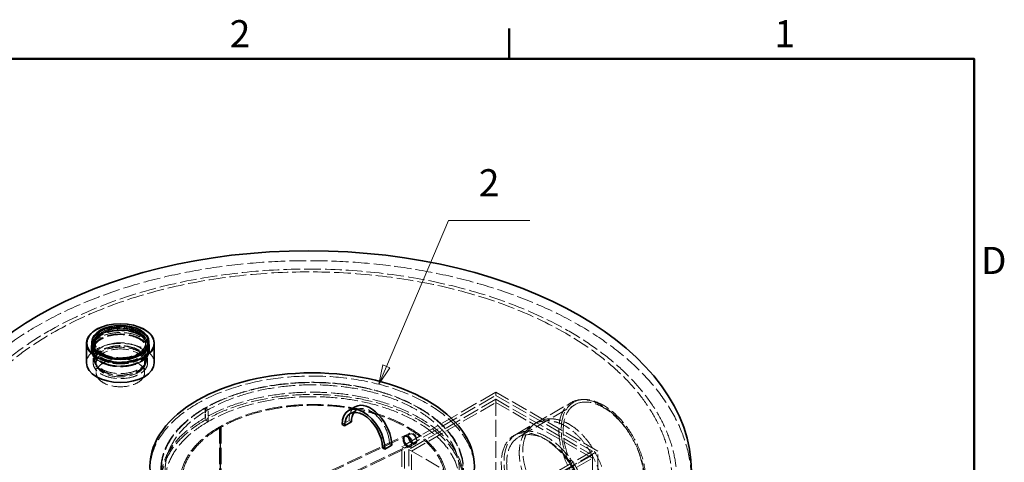
# Model space of a CAD drawing. Units: millimetres. Extents: x 0 to 6726, y 0 to 4158.
# Drawn here: x 4016 to 5794, y 3289 to 4089 of the extents above; entities that cross this region are included whole.
import ezdxf

# ---------------------------------------------------------------- set-up
doc = ezdxf.new("R2010")
doc.units = ezdxf.units.MM
doc.header["$LTSCALE"] = 14
doc.linetypes.add('DASHED', pattern=[0.2068, 0.1655, -0.0413])
for name, color, linetype, lineweight in [('Border (ISO)', 7, 'Continuous', 50), ('Symbol (ISO)', 7, 'Continuous', 9), ('Visible (ISO)', 7, 'Continuous', 35)]:
    doc.layers.add(name, color=color, linetype=linetype, lineweight=lineweight)
doc.layers.add('Hidden (ISO)', color=1, linetype='DASHED', lineweight=18, true_color=0xff0000)
doc.styles.add('Note Text (ISO)', font='tahoma.ttf')

# ---------------------------------------------------------------- blocks, each defined once
blk = doc.blocks.new('Borders Default Border')
at = {"layer": 'Border (ISO)'}
blk.add_line((350, 287), (350, 290.9), dxfattribs=at)
at = {"layer": 'Border (ISO)', "flags": 128}
blk.add_lwpolyline([(10, 10), (10, 287), (410, 287), (410, 10), (10, 10)], dxfattribs=at)
at = {"layer": 'Border (ISO)', "char_height": 3.5, "attachment_point": 7, "style": 'Note Text (ISO)'}
for s, insert in [('2', (313.94, 287.4)), ('1', (384.21, 287.4)), ('D', (410.87, 258.13))]:
    blk.add_mtext(s, dxfattribs=dict(at, insert=insert))
blk = doc.blocks.new('Balloon1')
at = {"layer": 'Symbol (ISO)'}
for p, q in [((334.14, 247.29), (342.15, 266.14)), ((342.15, 266.14), (352.65, 266.14)), ((333.68, 247.49), (333.16, 244.99)), ((334.14, 247.29), (333.16, 244.99)), ((333.16, 244.99), (334.6, 247.1)), ((334.6, 247.1), (333.68, 247.49))]:
    blk.add_line(p, q, dxfattribs=at)
at = {"layer": 'Symbol (ISO)', "flags": 128}
blk.add_lwpolyline([(333.68, 247.49), (333.16, 244.99), (334.6, 247.1), (333.68, 247.49)], dxfattribs=at)
at = {"layer": 'Symbol (ISO)'}
blk.add_solid([(333.68, 247.49), (333.16, 244.99), (334.6, 247.1), (333.68, 247.49)], dxfattribs=at)
at = {"layer": 'Symbol (ISO)', "insert": (347.4, 270.55), "char_height": 3.5, "attachment_point": 5, "style": 'Note Text (ISO)'}
blk.add_mtext('2', dxfattribs=at)

msp = doc.modelspace()

# ---------------------------------------------------------------- linework, layer by layer
at = {"layer": 'Hidden (ISO)', "ltscale": 4.521367}
for p, q in [((4149.424, 3477.019), (4149.424, 3504.168)), ((4245.674, 3477.019), (4245.674, 3504.168))]:
    msp.add_line(p, q, dxfattribs=at)
at = {"layer": 'Hidden (ISO)', "ltscale": 5.235283}
for p, q in [((4152.049, 3472.733), (4152.049, 3504.168)), ((4243.049, 3472.733), (4243.049, 3504.168))]:
    msp.add_line(p, q, dxfattribs=at)
at = {"layer": 'Hidden (ISO)', "ltscale": 0.699329}
for p, q in [((4144.786, 3493.003), (4144.786, 3497.203)), ((4250.311, 3493.003), (4250.311, 3497.203))]:
    msp.add_line(p, q, dxfattribs=at)
at = {"layer": 'Hidden (ISO)', "ltscale": 0.713816}
for p, q in [((4148.461, 3498.452), (4148.461, 3502.739)), ((4246.636, 3498.452), (4246.636, 3502.739))]:
    msp.add_line(p, q, dxfattribs=at)
at = {"layer": 'Hidden (ISO)', "ltscale": 3.807451}
for p, q in [((4148.461, 3468.446), (4148.461, 3491.308)), ((4246.636, 3468.446), (4246.636, 3491.308))]:
    msp.add_line(p, q, dxfattribs=at)
at = {"layer": 'Hidden (ISO)', "ltscale": 0.739}
for p, q in [((4151.676, 3467.622), (4150.295, 3471.755)), ((4243.421, 3467.622), (4244.802, 3471.755))]:
    msp.add_line(p, q, dxfattribs=at)
at = {"layer": 'Hidden (ISO)', "ltscale": 2.974549}
for p, q in [((4153.799, 3468.446), (4153.799, 3450.585)), ((4241.299, 3468.446), (4241.299, 3450.585))]:
    msp.add_line(p, q, dxfattribs=at)
at = {"layer": 'Hidden (ISO)', "ltscale": 0.353749}
for p, q in [((4166.717, 3480.686), (4165.507, 3481.25)), ((4228.38, 3480.686), (4229.59, 3481.25))]:
    msp.add_line(p, q, dxfattribs=at)
at = {"layer": 'Hidden (ISO)', "ltscale": 13.826765}
for p, q in [((4875.664, 3415.578), (4705.826, 3317.522)), ((4890.204, 3211.071), (5060.042, 3309.127))]:
    msp.add_line(p, q, dxfattribs=at)
at = {"layer": 'Hidden (ISO)', "ltscale": 0.951788}
for p, q in [((4875.664, 3409.862), (4875.664, 3415.578)), ((4875.664, 3397.003), (4875.664, 3402.718)), ((4355.922, 3383.775), (4350.964, 3386.628)), ((4356.25, 3383.964), (4351.3, 3386.822)), ((4350.964, 3365.194), (4355.922, 3362.342)), ((4351.3, 3365.389), (4356.25, 3362.531)), ((4913.165, 3339.907), (4908.216, 3337.049)), ((4705.826, 3317.522), (4710.775, 3314.664)), ((5050.143, 3296.267), (5050.143, 3301.983))]:
    msp.add_line(p, q, dxfattribs=at)
at = {"layer": 'Hidden (ISO)', "ltscale": 12.866123}
msp.add_line((5060.042, 3309.127), (4875.664, 3415.578), dxfattribs=at)
at = {"layer": 'Hidden (ISO)', "ltscale": 13.4238}
for p, q in [((4710.775, 3314.664), (4875.664, 3409.862)), ((5050.143, 3309.127), (4885.254, 3213.929))]:
    msp.add_line(p, q, dxfattribs=at)
at = {"layer": 'Hidden (ISO)', "ltscale": 12.794165}
for p, q in [((4875.664, 3402.718), (4718.509, 3311.985)), ((5050.143, 3301.983), (4892.988, 3211.25))]:
    msp.add_line(p, q, dxfattribs=at)
at = {"layer": 'Hidden (ISO)', "ltscale": 12.175324}
for p, q in [((4875.664, 3409.862), (5050.143, 3309.127)), ((4875.664, 3402.718), (5050.143, 3301.983)), ((4875.664, 3397.003), (5050.143, 3296.267)), ((4718.509, 3311.985), (4892.988, 3211.25))]:
    msp.add_line(p, q, dxfattribs=at)
at = {"layer": 'Hidden (ISO)', "ltscale": 13.194841}
for p, q in [((4875.664, 2723.648), (4875.664, 3409.862)), ((4705.826, 2631.307), (4705.826, 3317.522)), ((4710.775, 2628.45), (4710.775, 3314.664)), ((5050.143, 2622.913), (5050.143, 3309.127)), ((5060.042, 2622.913), (5060.042, 3309.127))]:
    msp.add_line(p, q, dxfattribs=at)
at = {"layer": 'Hidden (ISO)', "ltscale": 12.088975}
msp.add_line((4913.165, 3339.907), (5012.16, 3397.062), dxfattribs=at)
at = {"layer": 'Hidden (ISO)', "ltscale": 0.640659}
msp.add_line((5033.547, 3402.314), (5029.861, 3402.124), dxfattribs=at)
at = {"layer": 'Hidden (ISO)', "ltscale": 3.569479}
for p, q in [((4350.964, 3386.628), (4350.964, 3365.194)), ((4351.3, 3386.822), (4351.3, 3365.389)), ((4355.922, 3362.342), (4355.922, 3383.775)), ((4356.25, 3362.531), (4356.25, 3383.964))]:
    msp.add_line(p, q, dxfattribs=at)
at = {"layer": 'Hidden (ISO)', "ltscale": 2.379619}
for p, q in [((4612.601, 3376.827), (4624.975, 3383.972)), ((4598.169, 3357.173), (4610.543, 3364.317)), ((4671.116, 3315.057), (4683.49, 3322.201))]:
    msp.add_line(p, q, dxfattribs=at)
at = {"layer": 'Hidden (ISO)', "ltscale": 12.391199}
for p, q in [((4723.459, 3309.127), (4875.664, 3397.003)), ((4897.938, 3208.392), (5050.143, 3296.267))]:
    msp.add_line(p, q, dxfattribs=at)
at = {"layer": 'Hidden (ISO)', "ltscale": 12.466755}
msp.add_line((4916.534, 3334.072), (5018.623, 3393.013), dxfattribs=at)
at = {"layer": 'Hidden (ISO)', "ltscale": 0.8447}
for p, q in [((4614.936, 3361.781), (4610.543, 3364.317)), ((4687.883, 3319.665), (4683.49, 3322.201))]:
    msp.add_line(p, q, dxfattribs=at)
at = {"layer": 'Hidden (ISO)', "ltscale": 0.011799}
for p, q in [((4376.358, 3352.708), (4376.42, 3352.743)), ((4378.214, 3351.636), (4378.276, 3351.672))]:
    msp.add_line(p, q, dxfattribs=at)
at = {"layer": 'Hidden (ISO)', "ltscale": 12.952473}
for p, q in [((4376.42, 3352.743), (4376.42, 2924.083)), ((4378.276, 2923.011), (4378.276, 3351.672))]:
    msp.add_line(p, q, dxfattribs=at)
at = {"layer": 'Hidden (ISO)', "ltscale": 0.356858}
for p, q in [((4378.276, 3351.672), (4376.42, 3352.743)), ((4377.849, 3353.561), (4379.689, 3352.48))]:
    msp.add_line(p, q, dxfattribs=at)
at = {"layer": 'Hidden (ISO)', "ltscale": 12.872519}
for p, q in [((4377.849, 2531.961), (4377.849, 3353.561)), ((4379.689, 3352.48), (4379.689, 2530.881))]:
    msp.add_line(p, q, dxfattribs=at)
at = {"layer": 'Hidden (ISO)', "ltscale": 1.197999}
msp.add_line((4943.961, 3357.687), (4950.191, 3361.284), dxfattribs=at)
at = {"layer": 'Hidden (ISO)', "ltscale": 12.557343}
msp.add_line((4541.303, 3256.41), (4720.572, 3341.8), dxfattribs=at)
at = {"layer": 'Hidden (ISO)', "ltscale": 12.550915}
msp.add_line((4542.261, 3254.636), (4721.437, 3339.983), dxfattribs=at)
at = {"layer": 'Hidden (ISO)', "ltscale": 12.493896}
msp.add_line((4550.751, 3238.909), (4729.113, 3323.868), dxfattribs=at)
at = {"layer": 'Hidden (ISO)', "ltscale": 12.487467}
msp.add_line((4551.708, 3237.136), (4729.979, 3322.051), dxfattribs=at)
at = {"layer": 'Hidden (ISO)', "ltscale": 13.057467}
msp.add_line((4718.509, 3311.985), (4718.509, 2632.915), dxfattribs=at)
at = {"layer": 'Hidden (ISO)', "ltscale": 12.947567}
msp.add_line((4723.459, 2635.773), (4723.459, 3309.127), dxfattribs=at)
at = {"layer": 'Hidden (ISO)', "ltscale": 13.001658}
msp.add_ellipse((4537.844, 3254.116), major_axis=(-665, 0), ratio=0.57735027, start_param=2.35621194, end_param=8.6393798, dxfattribs=at)
at = {"layer": 'Hidden (ISO)', "ltscale": 13.066008}
msp.add_ellipse((4537.844, 3254.116), major_axis=(-656.25, 0), ratio=0.57735027, start_param=2.35621194, end_param=8.6393798, dxfattribs=at)
at = {"layer": 'Hidden (ISO)', "ltscale": 13.159264}
msp.add_ellipse((4537.844, 3254.116), major_axis=(-691.25, 0), ratio=0.57735027, start_param=3.14159265, end_param=6.28318531, dxfattribs=at)
at = {"layer": 'Hidden (ISO)', "ltscale": 11.771358}
msp.add_ellipse((4197.549, 3503.852), major_axis=(-61.25, 0), ratio=0.57735027, start_param=4.15597374, end_param=5.26880422, dxfattribs=at)
at = {"layer": 'Hidden (ISO)', "ltscale": 12.722842}
for centre in [(4197.549, 3497.203), (4197.549, 3493.003)]:
    msp.add_ellipse(centre, major_axis=(-52.762, 0), ratio=0.57735027, dxfattribs=at)
at = {"layer": 'Hidden (ISO)', "ltscale": 14.004622}
msp.add_ellipse((4197.549, 3504.168), major_axis=(51.625, 0), ratio=0.57735027, start_param=0, end_param=3.14159264, dxfattribs=at)
at = {"layer": 'Hidden (ISO)', "ltscale": 13.838675}
msp.add_ellipse((4197.549, 3504.168), major_axis=(-51.013, 0), ratio=0.57735027, dxfattribs=at)
at = {"layer": 'Hidden (ISO)', "ltscale": 13.316258}
for centre in [(4197.549, 3502.739), (4197.549, 3498.452), (4197.549, 3491.308), (4197.549, 3468.446)]:
    msp.add_ellipse(centre, major_axis=(-49.087, 0), ratio=0.57735027, dxfattribs=at)
at = {"layer": 'Hidden (ISO)', "ltscale": 13.055156}
for centre, major_axis in [((4197.549, 3504.168), (48.125, 0)), ((4197.549, 3477.019), (-48.125, 0))]:
    msp.add_ellipse(centre, major_axis=major_axis, ratio=0.57735027, dxfattribs=at)
at = {"layer": 'Hidden (ISO)', "ltscale": 12.343057}
for centre in [(4197.549, 3504.168), (4197.549, 3472.733)]:
    msp.add_ellipse(centre, major_axis=(45.5, 0), ratio=0.57735027, dxfattribs=at)
at = {"layer": 'Hidden (ISO)', "ltscale": 13.292522}
msp.add_ellipse((4197.549, 3468.446), major_axis=(61.25, 0), ratio=0.57735027, start_param=0, end_param=3.14159265, dxfattribs=at)
at = {"layer": 'Hidden (ISO)', "ltscale": 13.838465}
msp.add_ellipse((4197.549, 3491.308), major_axis=(-51.012, 0), ratio=0.57735027, dxfattribs=at)
at = {"layer": 'Hidden (ISO)', "ltscale": 12.673543}
msp.add_ellipse((4197.549, 3472.733), major_axis=(46.718, 0), ratio=0.57735027, dxfattribs=at)
at = {"layer": 'Hidden (ISO)', "ltscale": 13.563798}
for centre, major_axis in [((4197.549, 3468.446), (-43.75, 0)), ((4197.549, 3450.585), (43.75, 0))]:
    msp.add_ellipse(centre, major_axis=major_axis, ratio=0.57735027, dxfattribs=at)
at = {"layer": 'Hidden (ISO)', "ltscale": 13.252961}
msp.add_ellipse((4544.031, 3275.549), major_axis=(-293.125, 0), ratio=0.57735027, start_param=3.14159265, end_param=6.28318531, dxfattribs=at)
at = {"layer": 'Hidden (ISO)', "ltscale": 13.141176}
for centre in [(4544.031, 3275.549), (4544.031, 3254.116)]:
    msp.add_ellipse(centre, major_axis=(272.562, 0), ratio=0.57735027, start_param=2.35793982, end_param=8.6393798, dxfattribs=at)
at = {"layer": 'Hidden (ISO)', "ltscale": 13.094675}
for centre in [(4544.031, 3275.549), (4544.031, 3254.116)]:
    msp.add_ellipse(centre, major_axis=(265.562, 0), ratio=0.57735027, start_param=2.35793982, end_param=8.6393798, dxfattribs=at)
at = {"layer": 'Hidden (ISO)', "ltscale": 13.187026}
for centre, major_axis in [((4544.031, 3275.549), (-273.438, 0)), ((4544.031, 3257.688), (273.438, 0)), ((5066.848, 3302.34), (54.687, -94.722)), ((4962.903, 3242.328), (54.687, -94.722)), ((4967.853, 3245.185), (-54.687, 94.722)), ((4967.853, 3245.185), (-54.688, 94.722))]:
    msp.add_ellipse(centre, major_axis=major_axis, ratio=0.57735027, dxfattribs=at)
at = {"layer": 'Hidden (ISO)', "ltscale": 13.037024}
msp.add_ellipse((4546.506, 3254.473), major_axis=(-240.625, 0), ratio=0.57735027, start_param=5.49778714, end_param=11.7722458, dxfattribs=at)
at = {"layer": 'Hidden (ISO)', "ltscale": 12.894801}
msp.add_ellipse((4546.506, 3254.473), major_axis=(-238, 0), ratio=0.57735027, start_param=5.49778714, end_param=11.7722458, dxfattribs=at)
at = {"layer": 'Hidden (ISO)', "ltscale": 12.976033}
msp.add_ellipse((5069.942, 3304.126), major_axis=(-53.812, 93.206), ratio=0.57735027, dxfattribs=at)
at = {"layer": 'Hidden (ISO)', "ltscale": 13.102629}
for centre, major_axis in [((5069.942, 3304.126), (-51.319, 88.887)), ((4967.853, 3245.185), (51.319, -88.887))]:
    msp.add_ellipse(centre, major_axis=major_axis, ratio=0.57735027, dxfattribs=at)
at = {"layer": 'Hidden (ISO)', "ltscale": 5.840611}
msp.add_ellipse((4649.213, 3341.991), major_axis=(-27.344, 47.361), ratio=0.57735027, start_param=0, end_param=0.78539816, dxfattribs=at)
at = {"layer": 'Hidden (ISO)', "ltscale": 14.590747}
msp.add_ellipse((4649.213, 3341.991), major_axis=(-24.238, 41.981), ratio=0.57735027, start_param=3.92699082, end_param=6.54131557, dxfattribs=at)
at = {"layer": 'Hidden (ISO)', "ltscale": 11.868323}
msp.add_ellipse((4725.275, 3331.925), major_axis=(4.703, -9.875), ratio=0.62547267, dxfattribs=at)
at = {"layer": 'Hidden (ISO)', "ltscale": 7.625531}
msp.add_ellipse((4725.275, 3331.925), major_axis=(3.838, -8.058), ratio=0.62547267, dxfattribs=at)
at = {"layer": 'Hidden (ISO)', "ltscale": 13.383448}
msp.add_open_spline([(4250.1, 3499.928), (4249.594, 3503.177), (4248.235, 3506.349), (4243.933, 3512.366), (4240.915, 3515.193), (4233.503, 3520.181), (4229.076, 3522.325), (4219.314, 3525.676), (4213.98, 3526.882), (4202.953, 3528.247), (4197.263, 3528.408), (4186.082, 3527.674), (4180.593, 3526.78), (4170.351, 3524.015), (4165.602, 3522.143), (4157.318, 3517.576), (4153.785, 3514.88), (4148.37, 3508.915), (4146.465, 3505.648), (4145.287, 3501.473), (4145.118, 3500.702), (4144.998, 3499.928)], degree=3, knots=[4.32366787, 4.32366787, 4.32366787, 4.32366787, 4.62555611, 4.62555611, 4.94315541, 4.94315541, 5.26848099, 5.26848099, 5.59371024, 5.59371024, 5.9180743, 5.9180743, 6.24230937, 6.24230937, 6.56722936, 6.56722936, 6.89287251, 6.89287251, 7.21415912, 7.21415912, 7.28612049, 7.28612049, 7.28612049, 7.28612049], dxfattribs=at)
at = {"layer": 'Hidden (ISO)', "ltscale": 12.347356}
msp.add_open_spline([(4145.264, 3497.094), (4144.503, 3493.85), (4144.603, 3490.505), (4146.509, 3484.05), (4148.313, 3480.948), (4153.475, 3475.141), (4156.909, 3472.459), (4165.046, 3467.853), (4169.767, 3465.94), (4179.976, 3463.093), (4185.46, 3462.158), (4196.64, 3461.346), (4202.333, 3461.468), (4213.373, 3462.755), (4218.718, 3463.92), (4228.538, 3467.193), (4233.01, 3469.302), (4240.619, 3474.291), (4243.758, 3477.17), (4248.28, 3483.404), (4249.698, 3486.752), (4250.482, 3492.481), (4250.369, 3494.813), (4249.833, 3497.094)], degree=3, knots=[0.95782152, 0.95782152, 0.95782152, 0.95782152, 1.26143583, 1.26143583, 1.56668842, 1.56668842, 1.88768356, 1.88768356, 2.2133111, 2.2133111, 2.53826807, 2.53826807, 2.86251329, 2.86251329, 3.18685613, 3.18685613, 3.51204361, 3.51204361, 3.83744161, 3.83744161, 4.15528668, 4.15528668, 4.36878154, 4.36878154, 4.36878154, 4.36878154], dxfattribs=at)
at = {"layer": 'Hidden (ISO)', "ltscale": 13.210091}
msp.add_open_spline([(5072.732, 3216.433), (5072.732, 3210.815), (5072.345, 3205.324), (5070.709, 3195.101), (5069.459, 3190.368), (5066.125, 3182.005), (5064.038, 3178.368), (5059.154, 3172.359), (5056.358, 3169.988), (5050.315, 3166.499), (5046.862, 3165.262), (5039.213, 3164.035), (5035.016, 3164.044), (5026.1, 3165.335), (5021.374, 3166.617), (5011.698, 3170.309), (5006.748, 3172.719), (4997.017, 3178.337), (4991.91, 3181.733), (4981.592, 3189.585), (4976.381, 3194.04), (4966.247, 3203.747), (4961.316, 3209.008), (4952.09, 3219.978), (4947.796, 3225.689), (4940.126, 3237.094), (4936.486, 3243.182), (4930.018, 3255.744), (4927.19, 3262.219), (4922.625, 3275.142), (4920.885, 3281.601), (4918.598, 3294.089), (4918.052, 3300.119), (4918.052, 3311.355), (4918.598, 3316.938), (4920.885, 3327.537), (4922.625, 3332.553), (4927.19, 3341.626), (4930.018, 3345.691), (4936.486, 3352.614), (4940.126, 3355.473), (4947.796, 3359.901), (4952.09, 3361.624), (4961.316, 3363.761), (4966.247, 3364.176), (4976.381, 3363.589), (4981.592, 3362.586), (4991.91, 3359.265), (4997.017, 3356.945), (5006.748, 3351.328), (5011.698, 3347.84), (5021.374, 3339.618), (5026.1, 3334.884), (5035.016, 3324.472), (5039.213, 3318.788), (5046.862, 3306.907), (5050.315, 3300.712), (5056.358, 3288.366), (5059.154, 3281.792), (5064.038, 3268.314), (5066.125, 3261.412), (5069.459, 3247.778), (5070.709, 3241.037), (5072.345, 3228.173), (5072.732, 3222.051), (5072.732, 3216.433)], degree=3, knots=[0, 0, 0, 0, 2.35906016, 2.35906016, 4.71812032, 4.71812032, 7.07718049, 7.07718049, 9.43624065, 9.43624065, 11.7952378, 11.7952378, 14.15423496, 14.15423496, 16.51323211, 16.51323211, 18.87222927, 18.87222927, 21.23122642, 21.23122642, 23.59022357, 23.59022357, 25.94922073, 25.94922073, 28.30821788, 28.30821788, 30.66727805, 30.66727805, 33.02633821, 33.02633821, 35.38539837, 35.38539837, 37.74445853, 37.74445853, 40.10351869, 40.10351869, 42.46257886, 42.46257886, 44.82163902, 44.82163902, 47.18069918, 47.18069918, 49.53969633, 49.53969633, 51.89869349, 51.89869349, 54.25769064, 54.25769064, 56.6166878, 56.6166878, 58.97568495, 58.97568495, 61.33468211, 61.33468211, 63.69367926, 63.69367926, 66.05267641, 66.05267641, 68.41173658, 68.41173658, 70.77079674, 70.77079674, 73.1298569, 73.1298569, 75.48891706, 75.48891706, 75.48891706, 75.48891706], dxfattribs=at)
at = {"layer": 'Hidden (ISO)', "ltscale": 13.209477}
msp.add_open_spline([(5079.006, 3220.055), (5079.006, 3225.673), (5078.618, 3231.794), (5076.977, 3244.655), (5075.724, 3251.395), (5072.382, 3265.023), (5070.29, 3271.923), (5065.396, 3285.395), (5062.593, 3291.966), (5056.539, 3304.306), (5053.081, 3310.498), (5045.421, 3322.373), (5041.219, 3328.055), (5032.295, 3338.461), (5027.566, 3343.194), (5017.885, 3351.414), (5012.935, 3354.9), (5003.205, 3360.517), (4998.099, 3362.837), (4987.785, 3366.161), (4982.578, 3367.166), (4972.452, 3367.758), (4967.525, 3367.346), (4958.31, 3365.214), (4954.021, 3363.495), (4946.361, 3359.072), (4942.727, 3356.218), (4936.269, 3349.3), (4933.446, 3345.238), (4928.89, 3336.169), (4927.154, 3331.155), (4924.871, 3320.559), (4924.326, 3314.977), (4924.326, 3303.742), (4924.871, 3297.711), (4927.154, 3285.221), (4928.89, 3278.76), (4933.446, 3265.833), (4936.269, 3259.354), (4942.727, 3246.786), (4946.361, 3240.695), (4954.021, 3229.282), (4958.31, 3223.569), (4967.525, 3212.592), (4972.452, 3207.328), (4982.578, 3197.616), (4987.785, 3193.16), (4998.099, 3185.306), (5003.205, 3181.909), (5012.935, 3176.291), (5017.885, 3173.882), (5027.566, 3170.193), (5032.295, 3168.912), (5041.219, 3167.626), (5045.421, 3167.619), (5053.081, 3168.853), (5056.539, 3170.093), (5062.593, 3173.588), (5065.396, 3175.963), (5070.29, 3181.977), (5072.382, 3185.618), (5075.724, 3193.986), (5076.977, 3198.72), (5078.618, 3208.946), (5079.006, 3214.437), (5079.006, 3220.055)], degree=3, knots=[0, 0, 0, 0, 2.35893304, 2.35893304, 4.71786607, 4.71786607, 7.07679911, 7.07679911, 9.43573214, 9.43573214, 11.79460546, 11.79460546, 14.15347879, 14.15347879, 16.51235211, 16.51235211, 18.87122543, 18.87122543, 21.23009876, 21.23009876, 23.58897208, 23.58897208, 25.9478454, 25.9478454, 28.30671873, 28.30671873, 30.66565176, 30.66565176, 33.0245848, 33.0245848, 35.38351783, 35.38351783, 37.74245087, 37.74245087, 40.1013839, 40.1013839, 42.46031694, 42.46031694, 44.81924997, 44.81924997, 47.17818301, 47.17818301, 49.53705633, 49.53705633, 51.89592965, 51.89592965, 54.25480298, 54.25480298, 56.6136763, 56.6136763, 58.97254962, 58.97254962, 61.33142295, 61.33142295, 63.69029627, 63.69029627, 66.04916959, 66.04916959, 68.40810263, 68.40810263, 70.76703566, 70.76703566, 73.1259687, 73.1259687, 75.48490173, 75.48490173, 75.48490173, 75.48490173], dxfattribs=at)
at = {"layer": 'Hidden (ISO)', "ltscale": 11.79589}
msp.add_open_spline([(4708.09, 3330.355), (4708.09, 3334.158), (4710.526, 3336.519), (4713.682, 3335.82), (4716.919, 3335.103), (4720.589, 3331.193), (4722.273, 3326.811), (4723.926, 3322.511), (4723.602, 3318.165), (4721.491, 3316.64), (4719.35, 3315.092), (4715.473, 3316.547), (4712.443, 3319.989), (4709.874, 3322.907), (4708.09, 3327.063), (4708.09, 3330.355)], degree=3, knots=[0, 0, 0, 0, 0.20333915, 0.20333915, 0.20333915, 0.41184575, 0.41184575, 0.41184575, 0.61644254, 0.61644254, 0.61644254, 0.82400466, 0.82400466, 0.82400466, 1, 1, 1, 1], dxfattribs=at)
at = {"layer": 'Hidden (ISO)', "ltscale": 11.860803}
msp.add_open_spline([(4709.872, 3331.467), (4709.872, 3328.176), (4711.676, 3324.01), (4714.274, 3321.075), (4717.337, 3317.614), (4721.256, 3316.134), (4723.421, 3317.667), (4725.555, 3319.178), (4725.883, 3323.521), (4724.212, 3327.833), (4722.509, 3332.227), (4718.798, 3336.161), (4715.526, 3336.898), (4712.335, 3337.618), (4709.872, 3335.271), (4709.872, 3331.467)], degree=3, knots=[-1, -1, -1, -1, -0.82400466, -0.82400466, -0.82400466, -0.61644254, -0.61644254, -0.61644254, -0.41184575, -0.41184575, -0.41184575, -0.20333915, -0.20333915, -0.20333915, 0, 0, 0, 0], dxfattribs=at)
at = {"layer": 'Hidden (ISO)', "ltscale": 0.356954}
msp.add_open_spline([(4710.356, 3335.376), (4710.948, 3335.737), (4711.54, 3336.097), (4712.132, 3336.457)], degree=3, dxfattribs=at)
at = {"layer": 'Hidden (ISO)', "ltscale": 0.356948}
msp.add_open_spline([(4723.061, 3317.444), (4722.41, 3317.096), (4721.758, 3316.748), (4721.107, 3316.399)], degree=3, dxfattribs=at)
at = {"layer": 'Visible (ISO)'}
for p, q in [((4165.445, 3533.969), (4165.2, 3533.881)), ((4229.652, 3533.969), (4229.897, 3533.881)), ((4136.299, 3468.446), (4136.299, 3503.852)), ((4145.924, 3504.168), (4145.924, 3506.311)), ((4249.174, 3504.168), (4249.174, 3506.311)), ((4258.799, 3468.446), (4258.799, 3503.852)), ((4609.495, 3382.208), (4621.869, 3389.352)), ((4602.562, 3354.637), (4614.936, 3361.781)), ((4598.169, 3357.173), (4602.562, 3354.637)), ((4671.116, 3315.057), (4675.509, 3312.521)), ((4687.883, 3319.665), (4675.509, 3312.521))]:
    msp.add_line(p, q, dxfattribs=at)
for centre, major_axis in [((4537.844, 3271.977), (-691.25, 0)), ((4197.549, 3504.168), (-60.786, 0)), ((4197.549, 3506.311), (51.625, 0)), ((4544.031, 3281.264), (293.125, 0))]:
    msp.add_ellipse(centre, major_axis=major_axis, ratio=0.57735027, dxfattribs=at)
for centre, major_axis, start_param, end_param in [((4197.549, 3503.852), (-61.25, 0), 5.26880422, 10.43915905), ((4197.549, 3504.168), (-51.625, 0), 0, 3.14159265), ((4197.549, 3468.446), (-61.25, 0), 0, 3.14159265), ((4636.839, 3334.847), (-27.344, 47.361), 3.92699082, 7.06858347), ((4636.839, 3334.847), (-24.237, 41.981), 3.92699082, 7.06858347), ((4649.213, 3341.991), (-27.344, 47.361), 3.92699082, 6.28318531), ((4649.213, 3341.991), (-24.238, 41.981), 0.25813026, 0.78539816)]:
    msp.add_ellipse(centre, major_axis=major_axis, ratio=0.57735027, start_param=start_param, end_param=end_param, dxfattribs=at)

# ---------------------------------------------------------------- block references
at = {"xscale": 14, "yscale": 14, "zscale": 14}
msp.add_blockref('Borders Default Border', (0, 0), dxfattribs=at)
at = {"layer": 'Symbol (ISO)', "xscale": 14, "yscale": 14, "zscale": 14}
msp.add_blockref('Balloon1', (0, 0), dxfattribs=at)

doc.saveas('drawing.dxf')
